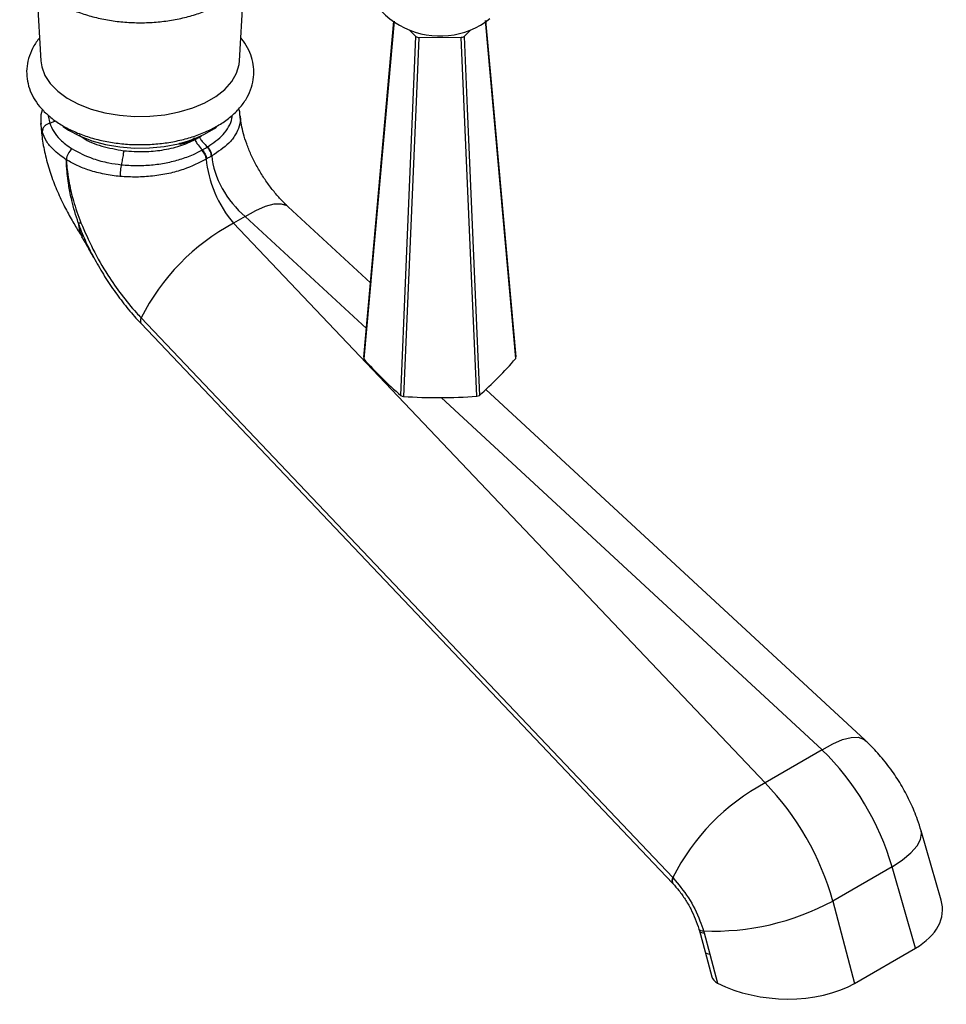
# Model space of a CAD drawing. Units: millimetres. Extents: x 5 to 995, y 5 to 995.
# Drawn here: x 122 to 151, y 733 to 764 of the extents above; entities that cross this region are included whole.
import ezdxf

# ---------------------------------------------------------------- set-up
doc = ezdxf.new("R2010")
doc.units = ezdxf.units.MM

msp = doc.modelspace()

# ---------------------------------------------------------------- linework, layer by layer
at = {"color": 7, "linetype": 'Continuous', "lineweight": 25}
for p, q in [((122.657, 764.652), (122.786, 762.327)), ((128.934, 762.327), (129.063, 764.655)), ((134.381, 763.078), (134.172, 763.285)), ((136.08, 763.287), (135.879, 763.083)), ((135.78, 763.05), (134.48, 763.046)), ((127.558, 759.894), (127.695, 759.973)), ((123.752, 759.607), (123.752, 759.607)), ((123.752, 759.607), (123.752, 759.607)), ((127.096, 759.743), (127.096, 759.793)), ((123.573, 759.273), (123.575, 759.272)), ((127.913, 759.3), (127.902, 759.294)), ((128.073, 759.393), (128.062, 759.387)), ((132.979, 755.468), (130.435, 757.819)), ((129.106, 757.517), (128.743, 757.308)), ((128.743, 757.308), (145.181, 740.011)), ((125.884, 754.21), (142.323, 736.913)), ((125.889, 754.384), (142.328, 737.087)), ((148.276, 741.332), (136.548, 752.17)), ((146.947, 741.03), (145.181, 740.011)), ((150.627, 736.388), (150.007, 738.531)), ((149.108, 737.421), (147.274, 736.362)), ((149.836, 734.908), (149.108, 737.421)), ((142.328, 737.087), (142.34, 737.074)), ((142.323, 736.912), (142.334, 736.901)), ((147.274, 736.362), (147.944, 733.816)), ((143.134, 735.494), (143.15, 735.443)), ((143.15, 735.443), (143.327, 734.796)), ((143.28, 735.439), (143.297, 735.38)), ((143.297, 735.38), (143.479, 734.723)), ((143.329, 734.796), (143.534, 734.017)), ((143.479, 734.723), (143.715, 733.825)), ((147.944, 733.816), (149.836, 734.908))]:
    msp.add_line(p, q, dxfattribs=at)
at = {"color": 8, "linetype": 'Continuous', "lineweight": 25}
for p, q in [((122.829, 760.135), (122.787, 760.391)), ((123.061, 760.406), (123.235, 760.477)), ((127.695, 759.973), (127.754, 760.021)), ((132.853, 754.055), (129.106, 757.517)), ((146.947, 741.03), (135.161, 751.922))]:
    msp.add_line(p, q, dxfattribs=at)
at = {"color": 7, "linetype": 'Continuous', "lineweight": 25, "flags": 128}
for points in [[(132.773, 753.167), (133.093, 756.738), (133.703, 763.558)], [(133.709, 763.553), (133.534, 761.602), (132.774, 753.115)], [(137.473, 753.131), (137.154, 756.695), (136.536, 763.577)], [(136.541, 763.581), (136.712, 761.675), (137.472, 753.182)], [(133.921, 751.983), (134.076, 755.712), (134.381, 763.078)], [(134.48, 763.046), (134.384, 760.826), (133.999, 751.958)], [(136.271, 751.965), (136.106, 755.69), (135.78, 763.05)], [(135.879, 763.083), (135.973, 760.862), (136.348, 751.991)], [(122.786, 762.327), (122.812, 762.146), (122.91, 761.881), (123.078, 761.626), (123.311, 761.39), (123.603, 761.177), (123.949, 760.992), (124.339, 760.84), (124.765, 760.724), (125.217, 760.647), (125.683, 760.611), (126.154, 760.616), (126.618, 760.663), (127.064, 760.75), (127.482, 760.875), (127.862, 761.036), (128.195, 761.228), (128.473, 761.447), (128.69, 761.689), (128.841, 761.946), (128.922, 762.214), (128.934, 762.327)], [(123.481, 760.301), (123.644, 760.19), (123.984, 760.009), (124.367, 759.859), (124.785, 759.745), (125.228, 759.67), (125.687, 759.634), (126.149, 759.639), (126.604, 759.685), (127.042, 759.77), (127.453, 759.893), (127.826, 760.051), (128.153, 760.24), (128.216, 760.284)]]:
    msp.add_lwpolyline(points, dxfattribs=at)
at = {"color": 8, "linetype": 'Continuous', "lineweight": 25, "flags": 128}
for points in [[(123.016, 760.647), (123.014, 760.628), (123.061, 760.406), (123.061, 760.406), (123.061, 760.406)], [(129.106, 757.517), (129.436, 757.707), (129.737, 757.839), (130.001, 757.908), (130.22, 757.914), (130.389, 757.855), (130.435, 757.819)], [(123.943, 757.325), (123.977, 757.074), (124.057, 756.898)], [(146.947, 741.03), (147.277, 741.22), (147.578, 741.351), (147.842, 741.421), (148.062, 741.426), (148.23, 741.367), (148.276, 741.332)], [(149.108, 737.421), (149.433, 737.636), (149.693, 737.853), (149.881, 738.066), (149.991, 738.268), (150.02, 738.454), (150.007, 738.531)], [(143.136, 735.494), (143.138, 735.488), (143.151, 735.472), (143.171, 735.459), (143.2, 735.449), (143.236, 735.442), (143.28, 735.439)], [(143.151, 735.443), (143.153, 735.437), (143.166, 735.419), (143.187, 735.404), (143.216, 735.392), (143.253, 735.384), (143.297, 735.38)], [(143.329, 734.796), (143.33, 734.793), (143.342, 734.772), (143.363, 734.754), (143.394, 734.74), (143.433, 734.73), (143.479, 734.723)]]:
    msp.add_lwpolyline(points, dxfattribs=at)
at = {"color": 7, "linetype": 'Continuous', "lineweight": 25}
for centre, radius, start, end in [((135.123, 765.597), 2.5, 180, 308.3139), ((135.01, 764.824), 1.855, 250.1755, 253.4049), ((135.243, 764.803), 1.833, 287.0299, 290.2846), ((124.023, 759.247), 0.45, 126.9957, 176.7498), ((124.026, 759.247), 0.452, 127.2449, 176.8097), ((127.603, 759.353), 0.471, 4.7906, 43.0649), ((127.417, 759.227), 0.489, 7.8402, 44.5241), ((123.976, 757.598), 0.275, 263.1394, 280.3494), ((131.947, 751.326), 6.787, 118.1778, 153.2154), ((133.557, 753.149), 0.783, 178.6777, 182.441), ((141.078, 760.382), 11.034, 221.186, 229.5635), ((129.091, 760.279), 11.016, 311.2026, 319.5394), ((136.69, 753.149), 0.783, 358.6777, 2.441), ((134.933, 754.929), 3.115, 251.0404, 252.5399), ((135.325, 754.894), 3.078, 287.9016, 289.4128), ((135.082, 768.19), 16.269, 266.1817, 274.1911), ((148.386, 734.029), 6.787, 118.1778, 153.2154), ((143.599, 743.157), 7.724, 267.6287, 298.4047)]:
    msp.add_arc(centre, radius, start, end, dxfattribs=at)
at = {"color": 8, "linetype": 'Continuous', "lineweight": 25}
for centre, radius, start, end in [((126.034, 754.293), 0.171, 147.85, 209.08), ((142.472, 736.996), 0.171, 147.85, 209.08), ((142.481, 736.983), 0.168, 147.1765, 209.0545)]:
    msp.add_arc(centre, radius, start, end, dxfattribs=at)
at = {"color": 7, "linetype": 'Continuous', "lineweight": 25}
for centre, major_axis, ratio, start_param, end_param in [((129.166, 758.548), (-0.86, 1.811), 0.515877, 0.919051, 2.05799), ((129.625, 758.813), (-1.169, 1.63), 0.632739, 0.815038, 1.953977), ((145.749, 737.85), (-2.562, 4.294), 0.58675, 4.281294, 5.149578), ((144.022, 736.853), (-2.439, 4.365), 0.567859, 4.297665, 5.165949), ((147.555, 736.211), (3.113, -0.178), 0.571574, 5.566599, 6.481981), ((144.044, 734.043), (0.516, -0.03), 0.577847, 3.328185, 4.056467), ((145.687, 735.132), (3.096, -0.181), 0.577847, 4.056467, 5.562549)]:
    msp.add_ellipse(centre, major_axis=major_axis, ratio=ratio, start_param=start_param, end_param=end_param, dxfattribs=at)
for points, knots in [([(122.841, 767.272), (122.834, 767.266), (122.721, 767.18), (122.549, 766.983), (122.339, 766.684), (122.202, 766.366), (122.133, 766.041), (122.131, 765.719), (122.193, 765.406), (122.315, 765.106), (122.494, 764.823), (122.729, 764.558), (123.018, 764.313), (123.359, 764.094), (123.743, 763.906), (124.165, 763.751), (124.614, 763.633), (125.083, 763.552), (125.564, 763.509), (126.05, 763.505), (126.533, 763.539), (127.006, 763.612), (127.46, 763.722), (127.889, 763.87), (128.286, 764.053), (128.645, 764.272), (128.957, 764.523), (129.214, 764.804), (129.407, 765.109), (129.535, 765.419), (129.563, 765.629), (129.576, 765.727)], [0, 0, 0, 0, 0.0023225, 0.0394457, 0.0759815, 0.1114503, 0.1456726, 0.1789146, 0.2117427, 0.2446093, 0.2781005, 0.3125756, 0.3480626, 0.3842933, 0.4208934, 0.4575398, 0.4940974, 0.530549, 0.5669208, 0.6032576, 0.6396116, 0.6760221, 0.7125442, 0.7492333, 0.786134, 0.8232572, 0.8605166, 0.8975774, 0.9339626, 0.9692213, 1, 1, 1, 1]), ([(122.747, 763.033), (122.74, 763.026), (122.649, 762.93), (122.528, 762.72), (122.396, 762.409), (122.34, 762.09), (122.35, 761.776), (122.423, 761.473), (122.554, 761.184), (122.742, 760.913), (122.985, 760.66), (123.282, 760.429), (123.628, 760.226), (124.016, 760.054), (124.438, 759.917), (124.884, 759.818), (125.346, 759.756), (125.817, 759.733), (126.288, 759.749), (126.752, 759.803), (127.202, 759.896), (127.629, 760.026), (128.027, 760.193), (128.388, 760.396), (128.706, 760.633), (128.971, 760.901), (129.174, 761.196), (129.31, 761.507), (129.377, 761.826), (129.375, 762.141), (129.311, 762.446), (129.183, 762.735), (129.068, 762.931), (128.982, 763.022), (128.973, 763.032)], [0, 0, 0, 0, 0.002599, 0.036825, 0.069938, 0.101811, 0.132775, 0.163396, 0.194157, 0.225621, 0.258095, 0.291541, 0.325642, 0.360025, 0.394384, 0.428643, 0.462803, 0.496902, 0.530993, 0.565125, 0.599346, 0.633718, 0.668294, 0.703104, 0.738105, 0.773012, 0.807352, 0.840627, 0.872652, 0.903705, 0.934356, 0.965063, 0.996411, 1, 1, 1, 1]), ([(122.838, 760.826), (122.834, 760.818), (122.793, 760.718), (122.775, 760.567), (122.787, 760.428), (122.791, 760.385)], [0, 0, 0, 0, 0.0583956, 0.70825, 1, 1, 1, 1]), ([(128.942, 760.641), (128.941, 760.689), (128.941, 760.761), (128.916, 760.83), (128.908, 760.852)], [0, 0, 0, 0, 0.672765, 1, 1, 1, 1]), ([(130.435, 757.819), (130.395, 757.857), (130.278, 757.967), (130.082, 758.18), (129.854, 758.464), (129.639, 758.776), (129.445, 759.104), (129.28, 759.439), (129.147, 759.767), (129.048, 760.076), (128.985, 760.353), (128.957, 760.537), (128.952, 760.618), (128.951, 760.635)], [0, 0, 0, 0, 0.051445, 0.152918, 0.255774, 0.359906, 0.464651, 0.569221, 0.672841, 0.774972, 0.875275, 0.973727, 1, 1, 1, 1]), ([(122.785, 760.391), (122.797, 760.232), (122.823, 759.897), (122.926, 759.384), (123.075, 758.862), (123.267, 758.355), (123.485, 757.881), (123.713, 757.457), (123.91, 757.128), (124.021, 756.954), (124.061, 756.892)], [0, 0, 0, 0, 0.129017, 0.271093, 0.417238, 0.558822, 0.696059, 0.824544, 0.937016, 1, 1, 1, 1]), ([(123.061, 760.406), (123.028, 760.394), (122.963, 760.369), (122.886, 760.302), (122.835, 760.221), (122.831, 760.164), (122.829, 760.135)], [0, 0, 0, 0, 0.25, 0.5, 0.75, 1, 1, 1, 1]), ([(123.061, 760.406), (123.097, 760.319), (123.169, 760.143), (123.348, 759.926), (123.545, 759.746), (123.681, 759.655), (123.752, 759.607)], [0, 0, 0, 0, 0.294939, 0.598278, 0.792627, 1, 1, 1, 1]), ([(123.573, 759.273), (123.431, 759.374), (123.184, 759.549), (122.945, 759.847), (122.868, 760.038), (122.829, 760.135)], [0, 0, 0, 0, 0.400617, 0.696008, 1, 1, 1, 1]), ([(125.351, 759.553), (125.565, 759.537), (125.96, 759.507), (126.553, 759.566), (127.096, 759.686), (127.406, 759.825), (127.558, 759.894)], [0, 0, 0, 0, 0.270916, 0.500182, 0.753884, 1, 1, 1, 1]), ([(127.549, 759.95), (127.532, 759.938), (127.41, 759.85), (127.241, 759.792), (127.096, 759.743)], [0, 0, 0, 0, 0.139199, 1, 1, 1, 1]), ([(127.558, 759.894), (127.558, 759.89), (127.559, 759.882), (127.566, 759.862), (127.593, 759.807), (127.666, 759.707), (127.735, 759.627), (127.777, 759.577)], [0, 0, 0, 0, 0.030131, 0.066513, 0.165047, 0.481975, 1, 1, 1, 1]), ([(127.695, 759.973), (127.695, 759.969), (127.696, 759.962), (127.704, 759.941), (127.735, 759.889), (127.814, 759.793), (127.89, 759.716), (127.937, 759.669)], [0, 0, 0, 0, 0.030131, 0.066513, 0.165047, 0.481975, 1, 1, 1, 1]), ([(123.752, 759.607), (123.96, 759.498), (124.299, 759.319), (124.844, 759.178), (125.146, 759.137), (125.276, 759.12)], [0, 0, 0, 0, 0.472552, 0.773503, 1, 1, 1, 1]), ([(127.766, 759.57), (127.77, 759.572), (127.774, 759.574), (127.777, 759.577), (127.777, 759.577)], [0, 0, 0, 0, 0.999252, 1, 1, 1, 1]), ([(127.777, 759.577), (127.777, 759.577), (127.789, 759.583), (127.816, 759.598), (127.858, 759.622), (127.9, 759.647), (127.926, 759.662), (127.937, 759.669), (127.937, 759.669)], [0, 0, 0, 0, 0.000053, 0.203062, 0.5, 0.787559, 0.999947, 1, 1, 1, 1]), ([(127.937, 759.669), (127.937, 759.669), (127.94, 759.671), (127.944, 759.673), (127.948, 759.675)], [0, 0, 0, 0, 0.0007482, 1, 1, 1, 1]), ([(123.943, 757.325), (123.87, 757.556), (123.751, 757.934), (123.674, 758.34), (123.63, 758.616), (123.611, 758.772), (123.592, 758.957), (123.584, 759.061), (123.577, 759.179), (123.575, 759.234), (123.573, 759.273)], [0, 0, 0, 0, 0.347203, 0.568013, 0.61783, 0.772503, 0.809871, 0.910301, 0.936991, 1, 1, 1, 1]), ([(123.575, 759.272), (123.577, 759.233), (123.584, 759.115), (123.608, 758.873), (123.669, 758.492), (123.792, 757.961), (123.942, 757.554), (124.025, 757.327)], [0, 0, 0, 0, 0.064129, 0.193344, 0.387688, 0.658838, 1, 1, 1, 1]), ([(125.237, 758.756), (125.236, 758.756), (125.071, 758.772), (124.742, 758.821), (124.298, 758.937), (123.9, 759.088), (123.684, 759.21), (123.575, 759.272)], [0, 0, 0, 0, 0.001758, 0.260827, 0.527421, 0.76098, 1, 1, 1, 1]), ([(127.902, 759.294), (127.677, 759.178), (127.326, 758.997), (126.741, 758.841), (126.251, 758.761), (125.741, 758.727), (125.406, 758.746), (125.237, 758.756)], [0, 0, 0, 0, 0.302475, 0.474376, 0.651299, 0.823152, 1, 1, 1, 1]), ([(125.276, 759.12), (125.276, 759.12), (125.428, 759.104), (125.738, 759.087), (126.206, 759.106), (126.665, 759.172), (127.104, 759.281), (127.474, 759.416), (127.68, 759.525), (127.766, 759.57)], [0, 0, 0, 0, 0.000004, 0.173079, 0.346153, 0.520404, 0.694654, 0.872286, 1, 1, 1, 1]), ([(125.276, 759.12), (125.29, 759.171), (125.309, 759.245), (125.331, 759.359), (125.342, 759.435), (125.35, 759.502), (125.351, 759.537), (125.351, 759.553)], [0, 0, 0, 0, 0.412502, 0.598659, 0.756061, 0.887096, 1, 1, 1, 1]), ([(128.062, 759.387), (128.051, 759.381), (128.026, 759.367), (127.987, 759.344), (127.947, 759.321), (127.923, 759.306), (127.913, 759.3)], [0, 0, 0, 0, 0.212334, 0.5, 0.797045, 1, 1, 1, 1]), ([(124.025, 757.327), (124.144, 757.053), (124.385, 756.496), (124.818, 755.75), (125.274, 755.094), (125.628, 754.663), (125.839, 754.438), (125.889, 754.384)], [0, 0, 0, 0, 0.253033, 0.513149, 0.721358, 0.933732, 1, 1, 1, 1]), ([(124.044, 756.892), (124.068, 756.855), (124.155, 756.719), (124.276, 756.498), (124.38, 756.31), (124.415, 756.246)], [0, 0, 0, 0, 0.193741, 0.726424, 1, 1, 1, 1]), ([(124.422, 756.253), (124.52, 756.078), (124.714, 755.728), (125.044, 755.231), (125.398, 754.761), (125.681, 754.421), (125.849, 754.251), (125.886, 754.214)], [0, 0, 0, 0, 0.232842, 0.466488, 0.699038, 0.934482, 1, 1, 1, 1]), ([(150.007, 738.531), (149.971, 738.647), (149.88, 738.94), (149.688, 739.401), (149.425, 739.906), (149.115, 740.387), (148.768, 740.831), (148.48, 741.14), (148.312, 741.297), (148.276, 741.332)], [0, 0, 0, 0, 0.109667, 0.279259, 0.448868, 0.619387, 0.791455, 0.954279, 1, 1, 1, 1]), ([(142.34, 737.074), (142.503, 736.878), (142.83, 736.486), (143.127, 735.891), (143.244, 735.544), (143.28, 735.439)], [0, 0, 0, 0, 0.411142, 0.822703, 1, 1, 1, 1]), ([(142.333, 736.9), (142.396, 736.83), (142.529, 736.683), (142.715, 736.417), (142.886, 736.12), (143.032, 735.808), (143.101, 735.598), (143.136, 735.493)], [0, 0, 0, 0, 0.182938, 0.38417, 0.589145, 0.794159, 1, 1, 1, 1])]:
    msp.add_open_spline(points, degree=3, knots=knots, dxfattribs=at)
at = {"color": 8, "linetype": 'Continuous', "lineweight": 25}
for points, knots in [([(127.948, 759.675), (128.121, 759.795), (128.392, 759.983), (128.602, 760.292), (128.698, 760.493), (128.702, 760.613), (128.703, 760.644)], [0, 0, 0, 0, 0.4272792, 0.6683504, 0.9162349, 1, 1, 1, 1]), ([(128.945, 760.635), (128.948, 760.622), (128.969, 760.514), (128.927, 760.312), (128.812, 760.038), (128.566, 759.713), (128.263, 759.517), (128.073, 759.393)], [0, 0, 0, 0, 0.0282017, 0.2357238, 0.4374454, 0.6450562, 1, 1, 1, 1]), ([(123.969, 760.041), (124.009, 760.009), (124.187, 759.862), (124.66, 759.676), (125.121, 759.594), (125.351, 759.553)], [0, 0, 0, 0, 0.124662, 0.562331, 1, 1, 1, 1]), ([(124.424, 756.254), (124.333, 756.428), (124.147, 756.781), (124.012, 757.142), (123.943, 757.325)], [0, 0, 0, 0, 0.49315, 1, 1, 1, 1])]:
    msp.add_open_spline(points, degree=3, knots=knots, dxfattribs=at)
at = {"color": 7, "linetype": 'Continuous', "lineweight": 25}
for points in [[(127.777, 759.577), (127.795, 759.557), (127.83, 759.517), (127.871, 759.446), (127.901, 759.371), (127.909, 759.324), (127.913, 759.3)], [(128.062, 759.387), (128.059, 759.411), (128.054, 759.459), (128.026, 759.535), (127.987, 759.608), (127.953, 759.648), (127.937, 759.669)], [(125.276, 759.12), (125.27, 759.094), (125.259, 759.042), (125.246, 758.944), (125.238, 758.844), (125.237, 758.786), (125.237, 758.756)]]:
    msp.add_open_spline(points, degree=3, dxfattribs=at)

doc.saveas('drawing.dxf')
